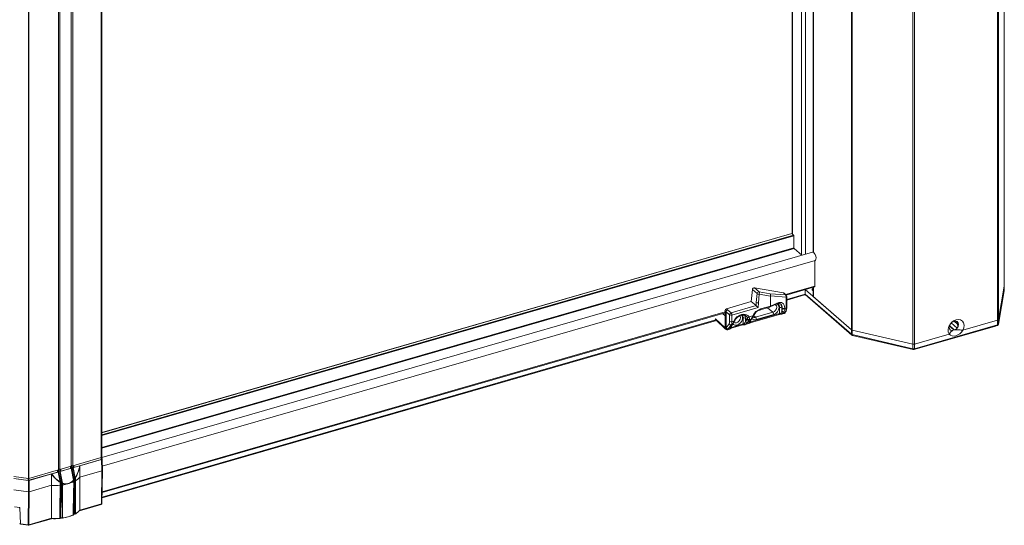
# Model space of a CAD drawing. Units: inches. Extents: x -27 to 2056, y 348 to 1492.
# Drawn here: x 8 to 31, y 379 to 391 of the extents above; entities that cross this region are included whole.
import ezdxf

# ---------------------------------------------------------------- set-up
doc = ezdxf.new("R2010")
doc.units = ezdxf.units.IN
doc.header["$MEASUREMENT"] = 0

msp = doc.modelspace()

# ---------------------------------------------------------------- linework, layer by layer
at = {"color": 7, "linetype": 'Continuous', "lineweight": 15}
for p, q in [((30.581, 384.947), (30.581, 424.753)), ((30.581, 384.945), (30.581, 424.752)), ((30.427, 384.162), (30.427, 423.968)), ((30.446, 423.983), (30.446, 384.177)), ((27.057, 383.941), (27.057, 423.747)), ((27.074, 423.739), (27.074, 383.933)), ((28.473, 383.607), (28.473, 423.413)), ((28.508, 423.414), (28.508, 383.608)), ((26.176, 422.808), (26.176, 385.729)), ((26.183, 422.81), (26.183, 385.725)), ((25.691, 422.668), (25.691, 386.152)), ((25.696, 422.67), (25.696, 386.147)), ((25.904, 422.73), (25.904, 385.669)), ((26, 385.684), (26, 422.757)), ((8.078, 416.872), (8.078, 380.511)), ((8.087, 416.873), (8.087, 380.512)), ((9.752, 393.543), (9.752, 380.992)), ((9.769, 381.007), (9.769, 393.559)), ((8.766, 393.329), (8.766, 380.707)), ((8.799, 393.315), (8.799, 380.717)), ((9.063, 393.228), (9.063, 380.793)), ((9.097, 393.238), (9.097, 380.803)), ((25.68, 386.16), (9.769, 381.567)), ((25.683, 386.158), (9.769, 381.564)), ((9.769, 381.52), (25.722, 386.125)), ((25.728, 386.108), (9.769, 381.501)), ((25.722, 386.125), (25.683, 386.158)), ((25.728, 385.832), (25.728, 386.108)), ((9.769, 381.225), (25.728, 385.832)), ((25.735, 385.816), (9.769, 381.207)), ((25.915, 385.66), (25.735, 385.816)), ((26.16, 385.731), (9.767, 380.998)), ((9.779, 380.792), (26.216, 385.537)), ((26.209, 384.948), (26.209, 385.535)), ((24.926, 384.814), (24.818, 384.908)), ((24.818, 384.908), (25.49, 384.789)), ((25.534, 384.753), (26.209, 384.948)), ((25.549, 384.74), (26.201, 384.928)), ((26.176, 384.921), (26.176, 384.711)), ((26.183, 384.923), (26.183, 384.698)), ((30.446, 384.177), (30.581, 384.945)), ((30.579, 384.84), (30.581, 384.946)), ((30.579, 384.839), (30.581, 384.945)), ((24.747, 384.589), (24.771, 384.867)), ((24.771, 384.867), (24.878, 384.773)), ((24.878, 384.773), (24.861, 384.567)), ((24.913, 384.56), (24.931, 384.763)), ((25.179, 384.769), (24.926, 384.814)), ((24.931, 384.763), (25.187, 384.717)), ((25.539, 384.744), (25.179, 384.769)), ((25.187, 384.717), (25.187, 384.486)), ((25.188, 384.721), (25.551, 384.695)), ((25.49, 384.789), (25.539, 384.744)), ((25.551, 384.738), (25.501, 384.783)), ((25.551, 384.695), (25.551, 384.427)), ((25.563, 384.641), (25.986, 384.763)), ((25.563, 384.623), (25.977, 384.743)), ((25.563, 384.441), (25.563, 384.71)), ((25.985, 384.754), (27.067, 383.816)), ((25.986, 384.763), (25.986, 384.866)), ((25.986, 384.765), (27.059, 383.835)), ((25.989, 384.867), (27.057, 383.941)), ((26.183, 384.698), (27.057, 383.941)), ((30.444, 384.071), (30.579, 384.839)), ((30.444, 384.066), (30.578, 384.835)), ((24.747, 384.589), (24.173, 384.423)), ((24.201, 384.399), (24.173, 384.423)), ((24.855, 384.496), (24.281, 384.33)), ((24.3, 384.28), (24.904, 384.455)), ((24.855, 384.496), (24.747, 384.589)), ((24.861, 384.567), (24.855, 384.496)), ((24.904, 384.455), (24.913, 384.56)), ((24.95, 384.4), (25.177, 384.465)), ((25.187, 384.486), (24.959, 384.42)), ((25.119, 384.448), (25.243, 384.344)), ((25.178, 384.466), (25.334, 384.537)), ((25.344, 384.557), (25.187, 384.486)), ((25.187, 384.486), (25.187, 384.486)), ((25.296, 384.52), (25.311, 384.511)), ((25.397, 384.455), (25.397, 384.316)), ((25.45, 384.449), (25.46, 384.44)), ((25.45, 384.376), (25.45, 384.449)), ((25.46, 384.44), (25.46, 384.427)), ((25.519, 384.423), (25.519, 384.436)), ((25.551, 384.427), (25.519, 384.423)), ((9.775, 380.204), (24.14, 384.351)), ((9.775, 380.186), (24.14, 384.333)), ((24.079, 384.315), (24.14, 384.263)), ((24.14, 384.38), (24.167, 384.356)), ((24.14, 384.38), (24.14, 384.263)), ((24.14, 384.263), (24.14, 383.984)), ((24.167, 384.356), (24.247, 384.287)), ((24.167, 383.983), (24.167, 384.356)), ((24.281, 384.33), (24.201, 384.399)), ((24.247, 384.287), (24.247, 384.13)), ((24.3, 384.124), (24.3, 384.28)), ((24.558, 384.213), (24.558, 384.074)), ((24.61, 384.206), (24.643, 384.179)), ((24.61, 384.132), (24.61, 384.206)), ((24.628, 384.256), (24.65, 384.231)), ((24.656, 384.193), (24.643, 384.179)), ((24.781, 384.262), (24.698, 384.239)), ((24.719, 384.103), (25.389, 384.296)), ((25.397, 384.316), (24.728, 384.123)), ((24.798, 384.266), (24.843, 384.228)), ((25.243, 384.344), (24.843, 384.228)), ((24.862, 384.178), (25.263, 384.294)), ((25.443, 384.3), (25.503, 384.318)), ((25.45, 384.376), (25.447, 384.367)), ((25.508, 384.321), (25.447, 384.304)), ((25.494, 384.345), (25.501, 384.355)), ((25.494, 384.345), (25.526, 384.349)), ((25.526, 384.349), (25.508, 384.321)), ((25.524, 384.333), (25.543, 384.361)), ((9.773, 380.083), (23.928, 384.169)), ((9.773, 380.065), (23.943, 384.156)), ((24.14, 383.984), (23.919, 384.19)), ((23.928, 384.17), (24.147, 383.965)), ((24.158, 383.969), (24.14, 383.984)), ((24.14, 383.984), (24.14, 383.984)), ((24.167, 383.983), (24.158, 383.969)), ((24.235, 384.077), (24.167, 383.983)), ((24.216, 383.959), (24.283, 384.054)), ((24.288, 384.039), (24.257, 383.993)), ((24.267, 383.97), (24.268, 383.97)), ((24.273, 384.004), (24.304, 384.05)), ((24.281, 383.976), (24.549, 384.054)), ((24.283, 384.054), (24.304, 384.06)), ((24.558, 384.074), (24.289, 383.996)), ((24.289, 383.996), (24.289, 384.028)), ((24.342, 384.136), (24.3, 384.124)), ((24.603, 384.058), (24.685, 384.082)), ((24.69, 384.085), (24.608, 384.062)), ((24.643, 384.179), (24.61, 384.132)), ((24.659, 384.109), (24.692, 384.155)), ((24.726, 384.165), (24.695, 384.119)), ((24.704, 384.175), (24.743, 384.187)), ((24.706, 384.096), (24.706, 384.097)), ((24.712, 384.131), (24.743, 384.177)), ((24.728, 384.123), (24.728, 384.155)), ((28.498, 383.483), (30.352, 384.018)), ((28.507, 383.502), (30.426, 384.056)), ((29.313, 384.03), (29.419, 383.938)), ((29.315, 384.038), (29.428, 383.94)), ((29.356, 384.1), (29.495, 383.98)), ((29.426, 384.14), (29.505, 384.071)), ((29.51, 384.005), (29.505, 384.071)), ((29.511, 384.007), (29.508, 384.113)), ((29.623, 383.93), (30.427, 384.162)), ((30.352, 384.018), (30.418, 384.037)), ((30.426, 384.056), (30.427, 384.162)), ((30.446, 384.177), (30.444, 384.071)), ((24.148, 383.965), (24.166, 383.949)), ((24.202, 383.942), (24.246, 383.955)), ((24.206, 383.946), (24.216, 383.959)), ((24.251, 383.959), (24.206, 383.946)), ((27.059, 383.835), (27.057, 383.941)), ((27.074, 383.933), (28.473, 383.607)), ((27.074, 383.933), (28.473, 383.607)), ((27.074, 383.933), (27.075, 383.828)), ((27.075, 383.828), (28.473, 383.502)), ((27.083, 383.808), (28.48, 383.482)), ((28.508, 383.608), (29.313, 383.84)), ((29.363, 383.922), (29.469, 383.952)), ((28.473, 383.502), (28.473, 383.607)), ((28.508, 383.608), (28.507, 383.502)), ((28.508, 383.608), (28.592, 383.632)), ((8.799, 380.717), (9.063, 380.793)), ((9.067, 380.805), (9.067, 380.767)), ((9.072, 380.79), (9.072, 380.813)), ((9.072, 380.79), (9.072, 380.768)), ((9.097, 380.803), (9.752, 380.992)), ((9.111, 380.76), (9.26, 380.803)), ((9.757, 380.95), (9.122, 380.766)), ((9.26, 380.803), (9.765, 380.949)), ((9.262, 380.799), (9.264, 380.542)), ((9.757, 380.95), (9.757, 380.994)), ((9.765, 380.949), (9.771, 380.688)), ((9.767, 380.959), (9.767, 381.001)), ((9.773, 380.963), (9.767, 380.968)), ((9.782, 380.697), (9.776, 380.958)), ((8.087, 380.512), (8.766, 380.707)), ((8.743, 380.657), (8.089, 380.468)), ((8.09, 380.465), (8.612, 380.616)), ((8.61, 380.353), (8.609, 380.611)), ((8.612, 380.616), (8.76, 380.658)), ((8.743, 380.657), (8.743, 380.701)), ((8.762, 380.663), (8.76, 380.658)), ((8.76, 380.658), (8.809, 380.427)), ((8.762, 380.663), (8.762, 380.663)), ((8.812, 380.429), (8.763, 380.662)), ((8.765, 380.707), (8.765, 380.68)), ((8.77, 380.681), (8.765, 380.68)), ((8.769, 380.677), (8.773, 380.678)), ((8.771, 380.666), (8.769, 380.677)), ((8.77, 380.703), (8.77, 380.726)), ((8.77, 380.703), (8.77, 380.681)), ((8.809, 380.673), (8.8, 380.674)), ((8.8, 380.674), (8.8, 380.674)), ((8.8, 380.674), (8.854, 380.401)), ((8.809, 380.673), (9.062, 380.745)), ((8.862, 380.402), (8.809, 380.673)), ((9.045, 380.744), (8.82, 380.679)), ((8.82, 380.723), (8.82, 380.679)), ((9.064, 380.75), (9.062, 380.745)), ((9.062, 380.745), (9.119, 380.475)), ((9.064, 380.75), (9.064, 380.75)), ((9.123, 380.477), (9.065, 380.749)), ((9.072, 380.768), (9.067, 380.767)), ((9.07, 380.764), (9.075, 380.765)), ((9.12, 380.527), (9.07, 380.764)), ((9.1, 380.767), (9.101, 380.767)), ((9.111, 380.76), (9.102, 380.761)), ((9.102, 380.761), (9.102, 380.761)), ((9.102, 380.761), (9.148, 380.526)), ((9.157, 380.528), (9.111, 380.76)), ((9.264, 380.542), (9.771, 380.688)), ((9.771, 380.688), (9.761, 379.924)), ((9.771, 379.933), (9.782, 380.697)), ((9.771, 380.688), (9.771, 380.688)), ((7.739, 380.556), (8.078, 380.511)), ((8.074, 380.464), (7.739, 380.509)), ((8.073, 380.467), (7.743, 380.511)), ((8.073, 380.467), (8.073, 380.512)), ((8.074, 380.464), (8.074, 380.202)), ((8.089, 380.512), (8.089, 380.468)), ((8.09, 380.203), (8.09, 380.465)), ((8.09, 380.203), (8.61, 380.353)), ((8.608, 379.592), (8.61, 380.353)), ((8.807, 380.424), (8.807, 380.424)), ((8.807, 380.424), (8.808, 380.409)), ((8.808, 379.914), (8.814, 380.36)), ((8.812, 380.413), (8.812, 380.429)), ((8.813, 380.427), (8.813, 380.428)), ((8.814, 380.36), (8.813, 380.412)), ((8.82, 380.44), (8.819, 380.439)), ((8.82, 380.425), (8.821, 380.426)), ((8.821, 380.373), (8.821, 380.373)), ((8.854, 380.365), (8.847, 380.37)), ((8.854, 380.365), (8.857, 379.604)), ((9.122, 380.527), (9.12, 380.527)), ((9.121, 380.438), (9.121, 380.473)), ((9.122, 380.512), (9.123, 380.513)), ((9.123, 380.44), (9.123, 380.475)), ((9.123, 380.461), (9.123, 380.461)), ((9.123, 380.455), (9.123, 380.461)), ((9.123, 380.461), (9.123, 380.453)), ((9.148, 380.526), (9.148, 380.526)), ((9.148, 380.526), (9.148, 380.51)), ((9.148, 380.51), (9.148, 380.458)), ((9.158, 380.525), (9.158, 380.526)), ((9.158, 380.51), (9.158, 380.525)), ((9.264, 380.542), (9.258, 379.779)), ((8.074, 380.202), (7.738, 380.247)), ((8.074, 380.202), (8.073, 379.441)), ((8.089, 379.442), (8.09, 380.203)), ((9.251, 379.768), (9.756, 379.914)), ((9.761, 379.924), (9.258, 379.779)), ((7.875, 379.841), (7.756, 379.857)), ((7.89, 379.465), (7.875, 379.841)), ((9.107, 379.663), (9.105, 379.663)), ((9.116, 379.683), (9.119, 379.684)), ((9.12, 379.687), (9.118, 379.686)), ((8.073, 379.441), (7.89, 379.465)), ((7.892, 379.455), (8.076, 379.431)), ((8.084, 379.431), (8.606, 379.582)), ((8.608, 379.592), (8.089, 379.442)), ((8.815, 379.596), (8.817, 379.597)), ((8.815, 379.596), (8.815, 379.596)), ((8.818, 379.6), (8.816, 379.599))]:
    msp.add_line(p, q, dxfattribs=at)
at = {"color": 7, "linetype": 'Continuous', "lineweight": 15, "flags": 128}
for points in [[(26.216, 385.537), (26.226, 385.543), (26.236, 385.565), (26.239, 385.6), (26.232, 385.64), (26.218, 385.679), (26.199, 385.71), (26.178, 385.728), (26.16, 385.731)], [(26.176, 384.839), (26.158, 384.85), (26.148, 384.864), (26.15, 384.88), (26.164, 384.894), (26.176, 384.901)], [(30.581, 384.947), (30.581, 384.947), (30.581, 384.945)], [(30.581, 384.945), (30.581, 384.947), (30.581, 384.947)], [(26.183, 384.698), (26.177, 384.708), (26.176, 384.711)], [(25.311, 384.512), (25.326, 384.492), (25.333, 384.46), (25.326, 384.423), (25.307, 384.389), (25.278, 384.361), (25.243, 384.344)], [(25.263, 384.294), (25.31, 384.317), (25.35, 384.355), (25.377, 384.402), (25.386, 384.452), (25.377, 384.497), (25.35, 384.529), (25.34, 384.535)], [(24.323, 384.075), (24.333, 384.065), (24.369, 384.048), (24.412, 384.049), (24.457, 384.066), (24.498, 384.098), (24.528, 384.14), (24.545, 384.187), (24.545, 384.232), (24.528, 384.269), (24.523, 384.276)], [(24.494, 384.217), (24.487, 384.181), (24.467, 384.146), (24.438, 384.118), (24.404, 384.102), (24.37, 384.099), (24.341, 384.11), (24.339, 384.111)], [(24.698, 384.239), (24.666, 384.273), (24.624, 384.295), (24.574, 384.302), (24.52, 384.293), (24.466, 384.271), (24.416, 384.235), (24.374, 384.189), (24.342, 384.136)], [(24.48, 384.26), (24.487, 384.25), (24.494, 384.217)], [(24.536, 384.28), (24.55, 384.257), (24.558, 384.213)], [(24.61, 384.206), (24.602, 384.256), (24.593, 384.275)], [(29.623, 383.93), (29.646, 383.988), (29.652, 384.046), (29.642, 384.098), (29.615, 384.14), (29.574, 384.168), (29.524, 384.178), (29.468, 384.171), (29.412, 384.146), (29.361, 384.106), (29.321, 384.055), (29.294, 383.998), (29.283, 383.939), (29.29, 383.885), (29.313, 383.84)], [(29.379, 383.919), (29.343, 383.931), (29.318, 383.958), (29.309, 383.997), (29.316, 384.041), (29.33, 384.069)], [(29.366, 384.11), (29.375, 384.117), (29.416, 384.138), (29.458, 384.141), (29.493, 384.128), (29.516, 384.098), (29.524, 384.059), (29.514, 384.015), (29.49, 383.973), (29.453, 383.94), (29.453, 383.94)], [(9.045, 380.744), (9.045, 380.779), (9.045, 380.788)], [(9.1, 380.804), (9.1, 380.794), (9.1, 380.767)], [(9.101, 380.767), (9.101, 380.784), (9.101, 380.804)], [(9.122, 380.81), (9.122, 380.776), (9.122, 380.766)], [(8.753, 380.666), (8.753, 380.672), (8.753, 380.704)], [(8.773, 380.678), (8.799, 380.545), (8.82, 380.44)], [(8.798, 380.68), (8.798, 380.697), (8.798, 380.717)], [(8.845, 380.443), (8.82, 380.573), (8.8, 380.674)], [(9.075, 380.765), (9.101, 380.632), (9.122, 380.527)], [(9.147, 380.53), (9.122, 380.66), (9.102, 380.761)], [(8.808, 380.409), (8.809, 380.364), (8.809, 380.357)], [(8.813, 380.412), (8.813, 380.412), (8.812, 380.413)], [(8.821, 380.373), (8.821, 380.402), (8.82, 380.425)], [(8.821, 380.426), (8.821, 380.396), (8.821, 380.373)], [(8.847, 380.37), (8.848, 380.399), (8.848, 380.422)], [(8.854, 380.401), (8.854, 380.385), (8.854, 380.365)], [(8.861, 380.363), (8.861, 380.374), (8.861, 380.399)], [(8.865, 379.603), (8.865, 379.614), (8.864, 379.658), (8.864, 379.835), (8.861, 380.363)], [(9.121, 380.438), (9.121, 380.427), (9.12, 380.382), (9.118, 380.204), (9.111, 379.674)], [(9.113, 379.676), (9.115, 379.826), (9.123, 380.44)], [(9.123, 380.461), (9.122, 380.49), (9.122, 380.512)], [(9.123, 380.513), (9.123, 380.483), (9.123, 380.461)], [(9.158, 380.458), (9.158, 380.503), (9.158, 380.51)]]:
    msp.add_lwpolyline(points, dxfattribs=at)
at = {"color": 7, "linetype": 'Continuous', "lineweight": 15}
for centre, radius, start, end in [((25.681, 386.156), 0.00396, 42.7121, 99.5895), ((25.704, 386.109), 0.0244, 359.5181, 42.585), ((25.753, 385.832), 0.0244, 179.5136, 222.5891), ((26.191, 384.944), 0.0188, 301.0759, 13.1757), ((24.924, 384.768), 0.046, 87.9023, 173.8839), ((24.916, 384.83), 0.069, 236.8179, 282.1019), ((24.887, 384.784), 0.0484, 333.667, 37.2149), ((25.509, 384.711), 0.0441, 339.3707, 47.892), ((25.535, 384.721), 0.0231, 47.6637, 80.4119), ((25.524, 384.71), 0.0386, 0, 47.3275), ((25.545, 384.713), 0.0182, 287.5118, 350.0337), ((25.967, 384.759), 0.0188, 301.059, 13.1922), ((25.323, 384.555), 0.0212, 300.9404, 7.3695), ((25.3, 384.46), 0.0979, 357.2207, 59.1509), ((25.416, 384.395), 0.0629, 57.8041, 107.4599), ((25.324, 384.454), 0.125, 357.7041, 49.0296), ((25.493, 384.494), 0.0634, 237.9709, 293.8278), ((25.493, 384.481), 0.0634, 237.9709, 293.8278), ((25.545, 384.444), 0.0182, 287.5118, 350.0337), ((24.216, 384.353), 0.0484, 107.9154, 176.461), ((24.296, 384.284), 0.0484, 107.9159, 176.461), ((24.281, 384.34), 0.0629, 237.8041, 287.4599), ((24.226, 384.281), 0.0737, 359.6266, 42.031), ((24.577, 384.153), 0.0629, 57.8043, 107.46), ((24.669, 384.267), 0.0412, 242.8591, 315.885), ((24.691, 384.215), 0.0417, 211.284, 287.2841), ((24.737, 384.212), 0.0257, 282.6347, 318.7287), ((24.829, 384.266), 0.0936, 223.4568, 290.5244), ((24.819, 384.294), 0.0696, 232.1908, 290.0946), ((25.049, 384.139), 0.295, 107.7198, 155.253), ((24.788, 384.275), 0.0147, 239.0056, 303.528), ((24.79, 384.179), 0.0726, 359.3953, 43.1553), ((24.94, 384.416), 0.0189, 301.5563, 12.9973), ((25.191, 384.294), 0.0726, 359.3953, 43.1553), ((25.379, 384.312), 0.0188, 301.059, 13.1924), ((25.417, 384.246), 0.0728, 83.9734, 105.3707), ((25.455, 384.343), 0.0395, 217.6147, 258.0188), ((25.447, 384.313), 0.0239, 166.4381, 215.3585), ((25.432, 384.337), 0.0386, 264.2254, 286.1021), ((25.44, 384.309), 0.00878, 287.7976, 327.4729), ((25.485, 384.388), 0.0433, 208.5766, 280.8954), ((25.489, 384.398), 0.0446, 209.3036, 285.5684), ((25.492, 384.355), 0.0386, 286.1021, 325.8619), ((25.5, 384.326), 0.00878, 287.7976, 327.4729), ((25.5, 384.35), 0.0296, 285.4918, 325.501), ((25.519, 384.378), 0.0296, 285.5041, 325.5524), ((24.197, 383.987), 0.0429, 205.2381, 283.0679), ((24.183, 383.968), 0.0249, 177.5817, 228.5247), ((24.206, 384.001), 0.0429, 205.2384, 283.0656), ((24.274, 384.096), 0.0429, 205.2384, 283.0656), ((24.236, 383.992), 0.0386, 286.1021, 326.1089), ((24.281, 384.184), 0.0629, 237.8041, 287.4599), ((24.233, 383.995), 0.0404, 296.9628, 347.471), ((24.249, 384.021), 0.0296, 285.4967, 325.4961), ((24.245, 383.986), 0.0272, 326.4195, 0.621), ((24.296, 383.966), 0.031, 102.3444, 140.5262), ((24.27, 383.992), 0.0195, 303.175, 11.7276), ((24.28, 384.067), 0.0297, 285.5031, 325.2953), ((24.299, 384.085), 0.0257, 282.6358, 318.7276), ((24.349, 384.148), 0.0147, 239.002, 303.5309), ((24.539, 384.07), 0.0188, 301.059, 13.1924), ((24.577, 384.004), 0.0728, 83.9734, 105.371), ((24.608, 384.07), 0.0239, 166.4381, 215.3565), ((24.616, 384.1), 0.0395, 217.6147, 258.0188), ((24.592, 384.095), 0.0386, 264.2254, 286.1021), ((24.6, 384.066), 0.00878, 287.7976, 327.4729), ((24.649, 384.151), 0.0429, 205.2379, 283.0656), ((24.682, 384.197), 0.0429, 205.2377, 283.0658), ((24.674, 384.119), 0.0386, 286.1021, 326.1089), ((24.682, 384.09), 0.00878, 287.7976, 327.4729), ((24.671, 384.121), 0.0405, 296.9635, 347.4697), ((24.687, 384.148), 0.0296, 285.5016, 325.4912), ((24.684, 384.112), 0.0273, 326.4217, 0.6187), ((24.735, 384.093), 0.031, 102.3445, 140.5266), ((24.709, 384.119), 0.0195, 303.175, 11.7276), ((24.719, 384.194), 0.0297, 285.5038, 325.2953), ((30.424, 384.186), 0.0243, 278.0663, 338.1858), ((24.191, 383.979), 0.0386, 230.2348, 286.1021), ((24.199, 383.95), 0.00878, 287.7976, 327.4729), ((24.244, 383.963), 0.00878, 287.7976, 327.4729), ((27.082, 383.973), 0.0404, 231.9297, 258.839), ((27.082, 383.973), 0.0404, 231.9328, 258.8359), ((28.489, 383.678), 0.0732, 257.1752, 285.3258), ((9.08, 380.779), 0.0289, 54.7027, 125.2973), ((9.751, 381.011), 0.0188, 274.8372, 346.9515), ((8.782, 380.693), 0.0289, 54.7063, 125.2937), ((8.081, 380.535), 0.0244, 262.1962, 285.3356), ((8.685, 381.6), 1.25, 266.5453, 275.6629), ((8.808, 380.429), 0.00497, 263.9719, 339.5155), ((8.796, 380.433), 0.0145, 321.6064, 334.3625), ((8.808, 380.429), 0.00497, 263.9663, 339.5368), ((8.809, 380.413), 0.00451, 259.2543, 344.2258), ((8.809, 380.432), 0.00503, 275.1526, 318.8746), ((8.829, 380.4), 0.0408, 104.9577, 116.7051), ((8.806, 380.428), 0.00643, 0.9, 11.9063), ((8.844, 380.36), 0.0836, 89.0314, 106.805), ((8.831, 380.395), 0.0318, 57.6275, 107.1092), ((8.854, 380.428), 0.0278, 269.0222, 286.8191), ((8.859, 380.409), 0.01, 236.6972, 280.5891), ((8.849, 380.406), 0.0138, 330.443, 342.5541), ((8.71, 381.417), 1.065, 278.185, 284.5607), ((8.738, 381.3), 0.945, 284.6541, 286.0963), ((8.965, 380.387), 0.0123, 354.9328, 6.2121), ((8.751, 381.256), 0.898, 286.0954, 287.6193), ((9.011, 380.398), 0.0122, 6.2649, 17.4808), ((8.796, 381.123), 0.758, 287.4367, 295.3951), ((9.131, 380.487), 0.0413, 105.0327, 116.6301), ((9.127, 380.494), 0.0194, 104.9729, 126.3995), ((9.119, 380.48), 0.00502, 275.096, 318.8955), ((9.11, 380.466), 0.0127, 31.8372, 42.9477), ((9.12, 380.476), 0.00289, 287.7998, 352.3863), ((9.146, 380.447), 0.0836, 89.0314, 106.805), ((9.116, 380.475), 0.00643, 0.4309, 11.9063), ((9.149, 380.554), 0.0279, 269.0273, 286.7968), ((9.154, 380.535), 0.0106, 237.916, 296.4738), ((9.154, 380.535), 0.0107, 237.9404, 296.4443), ((9.154, 380.52), 0.011, 241.3945, 295.8786), ((9.148, 380.516), 0.0141, 42.8358, 53.1675), ((8.969, 380.805), 0.396, 298.6083, 318.2736), ((9.751, 379.934), 0.0206, 286.102, 359.2099), ((9.75, 379.923), 0.0107, 303.982, 9.6837), ((9.76, 379.936), 0.0115, 274.446, 346.5268), ((8.741, 380.494), 0.9, 277.9137, 294.2904), ((8.741, 380.452), 0.865, 278.2392, 294.55), ((9.11, 379.676), 0.00286, 286.2981, 351.1928), ((9.114, 379.686), 0.00335, 303.9618, 9.6918), ((9.117, 379.687), 0.00335, 303.8128, 9.7125), ((9.143, 379.688), 0.00379, 166.5937, 217.2752), ((9.153, 379.708), 0.0109, 248.3519, 296.8769), ((8.97, 380.033), 0.384, 299.3631, 318.6588), ((7.895, 379.476), 0.0206, 182.2831, 262.3692), ((7.888, 379.48), 0.0146, 201.0157, 276.3327), ((7.9, 379.463), 0.0108, 164.7284, 223.5293), ((8.079, 379.479), 0.0384, 262.0028, 285.5291), ((8.084, 379.438), 0.0108, 164.7288, 223.5291), ((8.079, 379.451), 0.0206, 262.3692, 286.102), ((8.079, 379.44), 0.0102, 302.0743, 11.5915), ((8.685, 380.776), 1.194, 266.1021, 275.4158), ((8.685, 380.825), 1.236, 266.4302, 275.253), ((8.799, 379.599), 0.00429, 257.7276, 353.0337), ((8.8, 379.592), 0.00461, 331.6068, 359.5775), ((8.813, 379.599), 0.00349, 307.674, 8.9762), ((8.815, 379.6), 0.00335, 303.9618, 9.6918), ((8.854, 379.597), 0.00333, 172.5322, 265.4393), ((8.859, 379.598), 0.00581, 190.5752, 276.873), ((8.863, 379.612), 0.00976, 235.9865, 281.6009)]:
    msp.add_arc(centre, radius, start, end, dxfattribs=at)
for centre, major_axis, ratio, start_param, end_param in [((24.804, 384.874), (0.0252, 0.0292), 0.750322, 0.42065, 2.340077), ((25.164, 384.735), (0.0047, 0.0383), 0.678059, 4.423234, 5.884026), ((25.316, 384.708), (0.129, -0.011), 0.283596, 3.072136, 3.164687), ((25.475, 384.755), (0.0253, 0.0292), 0.749846, 6.259978, 6.703938), ((24.173, 384.39), (0.0253, 0.0292), 0.750226, 0.857302, 2.427794), ((24.885, 384.472), (0.0362, -0.0297), 0.017082, 3.735305, 5.288648), ((24.894, 384.577), (0.0387, -0.0003), 0.512764, 3.68366, 5.237003), ((25.164, 384.502), (-0.0134, 0.0362), 0.515259, 3.103604, 4.086398), ((25.343, 384.355), (0.118, 0.204), 0.638712, 5.446879, 7.013748), ((25.395, 384.474), (-0.032, 0.119), 0.46616, 3.617788, 4.181976), ((25.428, 384.484), (-0.038, 0.157), 0.523685, 3.623412, 4.187599), ((25.464, 384.488), (-0.036, 0.157), 0.506593, 3.521309, 4.197508), ((25.417, 384.366), (0.0276, 0.0721), 0.373262, 4.139543, 4.865457), ((25.432, 384.333), (0.0749, 0.0524), 0.354934, 4.668421, 5.394336), ((23.95, 384.202), (0.0253, 0.0292), 0.749774, 2.427943, 2.445092), ((23.968, 384.185), (0.0516, -0.0123), 0.614851, 3.29869, 3.967289), ((24.184, 384.183), (-0.035, 0.117), 0.446062, 3.475119, 4.119526), ((24.324, 384.013), (0.0749, 0.0524), 0.354934, 2.391916, 3.222097), ((24.309, 384.046), (0.0276, 0.0721), 0.373262, 2.369183, 2.693218), ((24.218, 384.193), (-0.046, 0.154), 0.442938, 3.476324, 4.120731), ((24.491, 384.099), (0.217, 0.119), 0.333905, 2.400388, 2.564459), ((24.577, 384.124), (0.0276, 0.0721), 0.373262, 4.139543, 4.969724), ((24.592, 384.09), (0.0749, 0.0524), 0.354934, 4.668421, 5.498602), ((24.763, 384.14), (0.0749, 0.0524), 0.354934, 2.391916, 3.222097), ((24.491, 384.099), (0.217, 0.119), 0.333905, 5.679819, 5.84389), ((24.747, 384.173), (0.0276, 0.0721), 0.373262, 2.369183, 2.693218), ((24.93, 384.225), (0.217, 0.119), 0.333905, 2.400388, 2.564459), ((29.405, 384.04), (0.067, 0.0955), 0.790697, 5.506648, 6.374083), ((29.469, 383.988), (0.144, 0.16), 0.741193, 3.029743, 4.99206), ((8.695, 381.896), (-0.288, 1.506), 0.35744, 3.509563, 3.834286), ((9.747, 380.959), (0.0201, 0), 0.499967, 5.236055, 6.290067), ((9.755, 380.957), (0.0206, 0), 0.499906, 5.236043, 6.806687), ((8.695, 381.896), (-0.288, 1.506), 0.35744, 2.515105, 2.839829), ((8.079, 380.477), (0.0201, 0), 0.500022, 4.450613, 5.235979), ((8.079, 380.474), (0.0206, 0), 0.500022, 4.450613, 5.235979), ((8.801, 380.442), (-0.0111, 0.0369), 0.426416, 4.127997, 4.522972), ((8.802, 380.442), (-0.0102, 0.0372), 0.439504, 4.138462, 4.533437), ((8.819, 380.447), (-0.0156, 0.0557), 0.437351, 4.136653, 4.531628), ((8.695, 381.896), (-0.288, 1.506), 0.35744, 2.929564, 3.132268), ((8.688, 381.927), (-0.293, 1.537), 0.357514, 3.217181, 3.414797), ((8.685, 381.927), (-0.297, 1.54), 0.360482, 3.216846, 3.414462), ((9.103, 380.529), (-0.0111, 0.0369), 0.426416, 4.127997, 4.522972), ((9.104, 380.529), (-0.0102, 0.0372), 0.439504, 4.138462, 4.533437), ((9.12, 380.534), (-0.0156, 0.0557), 0.437351, 4.445409, 4.531628), ((8.08, 380.212), (0.0206, 0), 0.500022, 4.450613, 5.235979), ((7.88, 379.851), (0.0197, 0.0179), 0.158961, 3.274394, 4.297724)]:
    msp.add_ellipse(centre, major_axis=major_axis, ratio=ratio, start_param=start_param, end_param=end_param, dxfattribs=at)
for points, knots in [([(25.334, 384.537), (25.34, 384.539), (25.359, 384.547), (25.387, 384.55), (25.409, 384.546), (25.419, 384.536), (25.422, 384.533)], [0, 0, 0, 0, 0.167042, 0.493077, 0.82489, 1, 1, 1, 1]), ([(25.422, 384.533), (25.428, 384.527), (25.446, 384.513), (25.458, 384.478), (25.459, 384.45), (25.46, 384.44)], [0, 0, 0, 0, 0.297182, 0.758866, 1, 1, 1, 1]), ([(25.543, 384.361), (25.546, 384.367), (25.556, 384.383), (25.562, 384.41), (25.563, 384.433), (25.563, 384.441)], [0, 0, 0, 0, 0.263735, 0.730647, 1, 1, 1, 1]), ([(24.357, 384.136), (24.362, 384.144), (24.374, 384.168), (24.402, 384.206), (24.444, 384.242), (24.49, 384.268), (24.537, 384.281), (24.579, 384.28), (24.61, 384.271), (24.623, 384.259), (24.627, 384.254)], [0, 0, 0, 0, 0.071677, 0.214205, 0.356888, 0.498964, 0.640363, 0.781723, 0.92527, 1, 1, 1, 1]), ([(24.65, 384.231), (24.651, 384.23), (24.656, 384.222), (24.661, 384.206), (24.658, 384.198), (24.656, 384.193)], [0, 0, 0, 0, 0.077724, 0.530017, 1, 1, 1, 1]), ([(24.704, 384.175), (24.706, 384.183), (24.711, 384.199), (24.705, 384.223), (24.699, 384.237), (24.698, 384.239)], [0, 0, 0, 0, 0.466374, 0.922484, 1, 1, 1, 1]), ([(24.781, 384.262), (24.775, 384.248), (24.763, 384.216), (24.75, 384.197), (24.743, 384.187)], [0, 0, 0, 0, 0.469344, 1, 1, 1, 1]), ([(24.743, 384.177), (24.744, 384.178), (24.748, 384.184), (24.753, 384.19), (24.757, 384.195)], [0, 0, 0, 0, 0.249835, 1, 1, 1, 1]), ([(24.756, 384.195), (24.759, 384.198), (24.769, 384.209), (24.781, 384.231), (24.792, 384.254), (24.796, 384.263)], [0, 0, 0, 0, 0.155501, 0.648186, 1, 1, 1, 1]), ([(24.796, 384.263), (24.8, 384.271), (24.813, 384.295), (24.841, 384.332), (24.883, 384.369), (24.921, 384.39), (24.943, 384.397), (24.95, 384.4)], [0, 0, 0, 0, 0.127173, 0.380049, 0.633202, 0.885279, 1, 1, 1, 1]), ([(25.389, 384.296), (25.392, 384.297), (25.401, 384.299), (25.415, 384.3), (25.424, 384.299), (25.428, 384.299)], [0, 0, 0, 0, 0.319236, 0.706997, 1, 1, 1, 1]), ([(24.148, 383.965), (24.148, 383.965), (24.144, 383.967), (24.141, 383.974), (24.14, 383.981), (24.14, 383.984)], [0, 0, 0, 0, 0.073285, 0.536625, 1, 1, 1, 1]), ([(24.267, 383.97), (24.267, 383.97), (24.267, 383.97), (24.27, 383.972), (24.275, 383.974), (24.279, 383.976), (24.281, 383.976)], [0, 0, 0, 0, 0.126659, 0.488367, 0.848969, 1, 1, 1, 1]), ([(24.27, 383.999), (24.27, 383.999), (24.27, 383.998), (24.272, 384.002), (24.273, 384.004)], [0, 0, 0, 0, 0.265243, 1, 1, 1, 1]), ([(24.342, 384.136), (24.336, 384.121), (24.324, 384.09), (24.311, 384.07), (24.304, 384.06)], [0, 0, 0, 0, 0.469344, 1, 1, 1, 1]), ([(24.304, 384.05), (24.305, 384.052), (24.309, 384.057), (24.314, 384.063), (24.318, 384.068)], [0, 0, 0, 0, 0.249835, 1, 1, 1, 1]), ([(24.317, 384.069), (24.32, 384.071), (24.331, 384.082), (24.342, 384.104), (24.353, 384.127), (24.357, 384.136)], [0, 0, 0, 0, 0.155501, 0.648187, 1, 1, 1, 1]), ([(24.549, 384.054), (24.553, 384.054), (24.561, 384.056), (24.575, 384.058), (24.584, 384.057), (24.588, 384.057)], [0, 0, 0, 0, 0.319244, 0.707005, 1, 1, 1, 1]), ([(24.706, 384.097), (24.706, 384.097), (24.705, 384.096), (24.708, 384.099), (24.714, 384.101), (24.718, 384.102), (24.719, 384.103)], [0, 0, 0, 0, 0.126659, 0.488368, 0.84898, 1, 1, 1, 1]), ([(24.709, 384.126), (24.709, 384.126), (24.708, 384.125), (24.71, 384.128), (24.712, 384.131)], [0, 0, 0, 0, 0.265247, 1, 1, 1, 1]), ([(29.311, 383.991), (29.31, 384.001), (29.31, 384.021), (29.314, 384.035), (29.316, 384.042)], [0, 0, 0, 0, 0.526075, 1, 1, 1, 1]), ([(30.417, 384.037), (30.418, 384.037), (30.421, 384.038), (30.425, 384.045), (30.426, 384.053), (30.426, 384.056)], [0, 0, 0, 0, 0.1958442, 0.6090996, 1, 1, 1, 1]), ([(30.419, 384.037), (30.421, 384.038), (30.425, 384.04), (30.432, 384.044), (30.437, 384.05), (30.439, 384.054), (30.44, 384.057)], [0, 0, 0, 0, 0.222778, 0.467381, 0.727907, 1, 1, 1, 1]), ([(30.426, 384.056), (30.429, 384.057), (30.434, 384.059), (30.439, 384.062), (30.443, 384.066), (30.444, 384.069), (30.444, 384.071)], [0, 0, 0, 0, 0.250005, 0.5, 0.749994, 1, 1, 1, 1]), ([(30.44, 384.057), (30.441, 384.058), (30.444, 384.061), (30.444, 384.066), (30.444, 384.071)], [0, 0, 0, 0, 0.1391996, 1, 1, 1, 1]), ([(27.059, 383.835), (27.061, 383.834), (27.066, 383.83), (27.072, 383.829), (27.075, 383.828)], [0, 0, 0, 0, 0.500003, 1, 1, 1, 1]), ([(27.067, 383.817), (27.064, 383.819), (27.06, 383.824), (27.06, 383.832), (27.059, 383.835)], [0, 0, 0, 0, 0.539447, 1, 1, 1, 1]), ([(27.068, 383.816), (27.07, 383.814), (27.074, 383.812), (27.079, 383.809), (27.081, 383.809), (27.083, 383.808)], [0, 0, 0, 0, 0.5240663, 0.7692874, 1, 1, 1, 1]), ([(27.083, 383.808), (27.083, 383.808), (27.081, 383.809), (27.079, 383.811), (27.076, 383.817), (27.076, 383.824), (27.075, 383.828)], [0, 0, 0, 0, 0.117154, 0.321252, 0.6874, 1, 1, 1, 1]), ([(29.623, 383.93), (29.581, 383.935), (29.521, 383.942), (29.445, 383.941), (29.403, 383.932), (29.367, 383.913), (29.338, 383.881), (29.322, 383.855), (29.313, 383.84)], [0, 0, 0, 0, 0.301052, 0.428462, 0.519171, 0.609235, 0.78898, 1, 1, 1, 1]), ([(29.379, 383.919), (29.371, 383.913), (29.34, 383.889), (29.324, 383.861), (29.313, 383.84)], [0, 0, 0, 0, 0.255971, 1, 1, 1, 1]), ([(29.623, 383.93), (29.62, 383.93), (29.582, 383.935), (29.527, 383.941), (29.472, 383.941), (29.454, 383.94), (29.453, 383.94)], [0, 0, 0, 0, 0.045034, 0.687752, 0.978744, 1, 1, 1, 1]), ([(28.473, 383.502), (28.476, 383.501), (28.482, 383.5), (28.49, 383.5), (28.499, 383.5), (28.504, 383.502), (28.507, 383.502)], [0, 0, 0, 0, 0.250006, 0.500002, 0.749994, 1, 1, 1, 1]), ([(28.481, 383.483), (28.48, 383.483), (28.477, 383.484), (28.474, 383.49), (28.474, 383.498), (28.473, 383.502)], [0, 0, 0, 0, 0.212893, 0.617387, 1, 1, 1, 1]), ([(28.479, 383.483), (28.481, 383.483), (28.484, 383.482), (28.49, 383.482), (28.495, 383.482), (28.499, 383.483), (28.5, 383.483)], [0, 0, 0, 0, 0.245334, 0.498187, 0.751954, 1, 1, 1, 1]), ([(28.5, 383.484), (28.501, 383.484), (28.503, 383.485), (28.506, 383.491), (28.507, 383.499), (28.507, 383.502)], [0, 0, 0, 0, 0.1097343, 0.5672458, 1, 1, 1, 1]), ([(9.055, 380.753), (9.055, 380.755), (9.055, 380.768), (9.055, 380.78), (9.055, 380.791)], [0, 0, 0, 0, 0.153505, 1, 1, 1, 1]), ([(9.158, 380.526), (9.161, 380.529), (9.172, 380.547), (9.214, 380.626), (9.243, 380.716), (9.26, 380.792), (9.262, 380.799)], [0, 0, 0, 0, 0.043422, 0.217302, 0.918201, 1, 1, 1, 1]), ([(9.262, 380.799), (9.262, 380.8), (9.262, 380.801), (9.262, 380.802), (9.261, 380.803), (9.26, 380.803), (9.26, 380.803), (9.26, 380.803)], [0, 0, 0, 0, 0.403106, 0.566233, 0.730737, 0.88249, 1, 1, 1, 1]), ([(8.612, 380.616), (8.612, 380.615), (8.611, 380.615), (8.61, 380.615), (8.61, 380.614), (8.609, 380.613), (8.609, 380.612), (8.609, 380.611)], [0, 0, 0, 0, 0.146878, 0.294745, 0.423772, 0.640772, 1, 1, 1, 1]), ([(8.609, 380.611), (8.612, 380.608), (8.624, 380.592), (8.657, 380.551), (8.713, 380.493), (8.768, 380.448), (8.801, 380.428), (8.807, 380.424)], [0, 0, 0, 0, 0.043374, 0.216893, 0.567584, 0.91752, 1, 1, 1, 1]), ([(8.753, 380.666), (8.753, 380.665), (8.753, 380.663), (8.75, 380.66), (8.746, 380.658), (8.744, 380.657), (8.743, 380.657)], [0, 0, 0, 0, 0.313473, 0.626904, 0.940378, 1, 1, 1, 1]), ([(8.765, 380.68), (8.764, 380.679), (8.761, 380.678), (8.758, 380.676), (8.755, 380.674), (8.753, 380.671), (8.753, 380.668), (8.753, 380.667)], [0, 0, 0, 0, 0.177003, 0.354941, 0.530031, 0.708553, 1, 1, 1, 1]), ([(8.769, 380.677), (8.768, 380.677), (8.765, 380.676), (8.763, 380.674), (8.761, 380.673), (8.759, 380.67), (8.759, 380.667), (8.761, 380.664), (8.762, 380.663)], [0, 0, 0, 0, 0.125, 0.250459, 0.375459, 0.500744, 0.750043, 1, 1, 1, 1]), ([(8.77, 380.726), (8.771, 380.726), (8.775, 380.727), (8.781, 380.728), (8.787, 380.727), (8.79, 380.727)], [0, 0, 0, 0, 0.2523858, 0.5021357, 1, 1, 1, 1]), ([(8.798, 380.68), (8.796, 380.681), (8.792, 380.682), (8.785, 380.683), (8.78, 380.683), (8.775, 380.682), (8.772, 380.681), (8.77, 380.681)], [0, 0, 0, 0, 0.292131, 0.466724, 0.645738, 0.821168, 1, 1, 1, 1]), ([(8.8, 380.674), (8.799, 380.675), (8.796, 380.677), (8.79, 380.679), (8.785, 380.679), (8.781, 380.679), (8.777, 380.679), (8.774, 380.679), (8.773, 380.678)], [0, 0, 0, 0, 0.249548, 0.498767, 0.623523, 0.74902, 0.873779, 1, 1, 1, 1]), ([(8.82, 380.679), (8.818, 380.679), (8.814, 380.678), (8.807, 380.678), (8.802, 380.679), (8.799, 380.68), (8.798, 380.68)], [0, 0, 0, 0, 0.290399, 0.580794, 0.871179, 1, 1, 1, 1]), ([(9.055, 380.753), (9.055, 380.752), (9.055, 380.75), (9.051, 380.747), (9.048, 380.745), (9.045, 380.744), (9.045, 380.744)], [0, 0, 0, 0, 0.313476, 0.62697, 0.940447, 1, 1, 1, 1]), ([(9.067, 380.767), (9.066, 380.766), (9.063, 380.765), (9.059, 380.763), (9.057, 380.761), (9.055, 380.758), (9.055, 380.756), (9.055, 380.754)], [0, 0, 0, 0, 0.1769999, 0.3549352, 0.5300657, 0.708585, 1, 1, 1, 1]), ([(9.07, 380.764), (9.069, 380.764), (9.067, 380.763), (9.064, 380.761), (9.063, 380.76), (9.061, 380.757), (9.061, 380.754), (9.063, 380.751), (9.064, 380.75)], [0, 0, 0, 0, 0.125046, 0.250458, 0.375456, 0.500775, 0.750046, 1, 1, 1, 1]), ([(9.1, 380.767), (9.097, 380.768), (9.093, 380.769), (9.087, 380.77), (9.082, 380.77), (9.077, 380.769), (9.073, 380.769), (9.072, 380.768)], [0, 0, 0, 0, 0.290907, 0.465841, 0.645113, 0.820865, 1, 1, 1, 1]), ([(9.102, 380.761), (9.101, 380.762), (9.097, 380.764), (9.092, 380.766), (9.086, 380.767), (9.083, 380.767), (9.079, 380.766), (9.076, 380.766), (9.075, 380.765)], [0, 0, 0, 0, 0.249561, 0.498761, 0.623519, 0.74906, 0.873777, 1, 1, 1, 1]), ([(9.122, 380.766), (9.12, 380.766), (9.116, 380.765), (9.109, 380.765), (9.104, 380.766), (9.102, 380.767), (9.101, 380.767)], [0, 0, 0, 0, 0.311695, 0.623455, 0.935204, 1, 1, 1, 1]), ([(9.771, 380.688), (9.773, 380.689), (9.777, 380.69), (9.78, 380.693), (9.782, 380.696), (9.782, 380.697), (9.781, 380.697)], [0, 0, 0, 0, 0.318854, 0.637702, 0.956516, 1, 1, 1, 1]), ([(8.809, 380.357), (8.808, 380.342), (8.808, 380.297), (8.806, 380.209), (8.804, 380.062), (8.802, 379.871), (8.8, 379.705), (8.799, 379.613), (8.798, 379.595)], [0, 0, 0, 0, 0.058278, 0.174839, 0.346354, 0.636864, 0.927374, 1, 1, 1, 1]), ([(8.809, 380.357), (8.809, 380.357), (8.81, 380.357), (8.811, 380.357), (8.813, 380.358), (8.814, 380.359), (8.814, 380.36), (8.814, 380.36)], [0, 0, 0, 0, 0.084056, 0.328229, 0.572346, 0.816324, 1, 1, 1, 1]), ([(8.821, 380.373), (8.819, 380.373), (8.815, 380.371), (8.812, 380.368), (8.811, 380.365), (8.812, 380.362), (8.813, 380.361)], [0, 0, 0, 0, 0.257018, 0.50045, 0.745103, 1, 1, 1, 1]), ([(8.82, 380.425), (8.818, 380.425), (8.814, 380.423), (8.813, 380.421), (8.812, 380.42)], [0, 0, 0, 0, 0.552752, 1, 1, 1, 1]), ([(8.816, 379.599), (8.817, 379.744), (8.818, 380.002), (8.82, 380.26), (8.821, 380.373)], [0, 0, 0, 0, 0.560003, 1, 1, 1, 1]), ([(8.821, 380.373), (8.821, 380.229), (8.82, 379.971), (8.819, 379.713), (8.818, 379.6)], [0, 0, 0, 0, 0.560001, 1, 1, 1, 1]), ([(8.847, 380.37), (8.847, 380.37), (8.845, 380.372), (8.842, 380.373), (8.836, 380.375), (8.83, 380.375), (8.825, 380.374), (8.822, 380.374), (8.821, 380.373)], [0, 0, 0, 0, 0.130462, 0.257493, 0.500239, 0.742706, 0.869646, 1, 1, 1, 1]), ([(8.854, 379.597), (8.852, 379.741), (8.85, 379.999), (8.848, 380.257), (8.847, 380.37)], [0, 0, 0, 0, 0.560003, 1, 1, 1, 1]), ([(8.854, 380.365), (8.854, 380.364), (8.855, 380.364), (8.857, 380.363), (8.859, 380.363), (8.86, 380.363), (8.861, 380.363)], [0, 0, 0, 0, 0.239179, 0.492863, 0.746474, 1, 1, 1, 1]), ([(8.861, 380.399), (8.865, 380.398), (8.883, 380.392), (8.921, 380.382), (8.957, 380.385), (8.977, 380.386)], [0, 0, 0, 0, 0.097115, 0.486719, 1, 1, 1, 1]), ([(9, 380.393), (9, 380.393), (8.996, 380.392), (8.988, 380.391), (8.981, 380.389), (8.977, 380.389)], [0, 0, 0, 0, 0.045014, 0.50607, 1, 1, 1, 1]), ([(9.022, 380.402), (9.019, 380.4), (9.012, 380.397), (9.004, 380.394), (9, 380.393), (9, 380.393)], [0, 0, 0, 0, 0.483398, 0.955946, 1, 1, 1, 1]), ([(9.118, 379.686), (9.119, 379.831), (9.12, 380.07), (9.122, 380.308), (9.122, 380.403)], [0, 0, 0, 0, 0.60538, 1, 1, 1, 1]), ([(9.123, 380.425), (9.122, 380.292), (9.121, 380.046), (9.12, 379.801), (9.12, 379.687)], [0, 0, 0, 0, 0.538669, 1, 1, 1, 1]), ([(9.121, 380.438), (9.121, 380.438), (9.122, 380.439), (9.123, 380.44), (9.123, 380.44), (9.123, 380.44)], [0, 0, 0, 0, 0.416739, 0.833341, 1, 1, 1, 1]), ([(9.148, 380.51), (9.147, 380.511), (9.143, 380.513), (9.135, 380.514), (9.129, 380.514), (9.125, 380.513), (9.123, 380.513)], [0, 0, 0, 0, 0.275536, 0.567114, 0.791787, 1, 1, 1, 1]), ([(9.148, 380.458), (9.147, 380.459), (9.143, 380.461), (9.137, 380.462), (9.129, 380.462), (9.125, 380.461), (9.123, 380.461)], [0, 0, 0, 0, 0.255116, 0.500036, 0.743207, 1, 1, 1, 1]), ([(9.148, 380.458), (9.148, 380.458), (9.149, 380.457), (9.15, 380.457), (9.152, 380.456), (9.155, 380.456), (9.157, 380.457), (9.158, 380.457), (9.158, 380.458)], [0, 0, 0, 0, 0.0645007, 0.2516165, 0.4386558, 0.6257748, 0.8129019, 1, 1, 1, 1]), ([(9.148, 380.458), (9.148, 380.44), (9.148, 380.353), (9.149, 380.191), (9.149, 379.974), (9.149, 379.808), (9.149, 379.716), (9.149, 379.698)], [0, 0, 0, 0, 0.069902, 0.346347, 0.63685, 0.927368, 1, 1, 1, 1]), ([(9.158, 379.698), (9.158, 379.717), (9.158, 379.809), (9.158, 379.974), (9.159, 380.191), (9.158, 380.352), (9.158, 380.44), (9.158, 380.458)], [0, 0, 0, 0, 0.072626, 0.363136, 0.653646, 0.930102, 1, 1, 1, 1]), ([(8.804, 379.598), (8.804, 379.617), (8.805, 379.709), (8.806, 379.814), (8.807, 379.901), (8.807, 379.914)], [0, 0, 0, 0, 0.175245, 0.876198, 1, 1, 1, 1]), ([(9.105, 379.663), (9.104, 379.663), (9.103, 379.663), (9.101, 379.664), (9.1, 379.665)], [0, 0, 0, 0, 0.34571, 1, 1, 1, 1]), ([(9.107, 379.663), (9.107, 379.664), (9.109, 379.664), (9.111, 379.667), (9.113, 379.671), (9.113, 379.674), (9.113, 379.676), (9.113, 379.676)], [0, 0, 0, 0, 0.096495, 0.352887, 0.628156, 0.998869, 1, 1, 1, 1]), ([(9.111, 379.674), (9.111, 379.673), (9.111, 379.671), (9.11, 379.667), (9.109, 379.664), (9.107, 379.664), (9.107, 379.663)], [0, 0, 0, 0, 0.082091, 0.458943, 0.841977, 1, 1, 1, 1]), ([(9.118, 379.686), (9.118, 379.686), (9.116, 379.686), (9.115, 379.685), (9.113, 379.685)], [0, 0, 0, 0, 0.000527, 1, 1, 1, 1]), ([(9.115, 379.683), (9.115, 379.683), (9.115, 379.683), (9.116, 379.683), (9.117, 379.683)], [0, 0, 0, 0, 0.108836, 1, 1, 1, 1]), ([(9.119, 379.684), (9.12, 379.684), (9.123, 379.685), (9.131, 379.686), (9.138, 379.686), (9.141, 379.685), (9.141, 379.685)], [0, 0, 0, 0, 0.143506, 0.556774, 0.990097, 1, 1, 1, 1]), ([(9.139, 379.689), (9.136, 379.689), (9.13, 379.689), (9.124, 379.688), (9.121, 379.687), (9.12, 379.687), (9.12, 379.687)], [0, 0, 0, 0, 0.446187, 0.892324, 0.999844, 1, 1, 1, 1]), ([(9.149, 379.698), (9.149, 379.697), (9.149, 379.694), (9.148, 379.691), (9.145, 379.689), (9.142, 379.688), (9.14, 379.688), (9.139, 379.689)], [0, 0, 0, 0, 0.2323467, 0.455669, 0.6620138, 0.8477214, 1, 1, 1, 1]), ([(9.14, 379.686), (9.14, 379.685), (9.143, 379.685), (9.148, 379.685), (9.151, 379.687), (9.153, 379.688)], [0, 0, 0, 0, 0.13975, 0.674638, 1, 1, 1, 1]), ([(9.15, 379.686), (9.161, 379.693), (9.194, 379.713), (9.231, 379.742), (9.251, 379.766), (9.258, 379.774)], [0, 0, 0, 0, 0.260198, 0.757272, 1, 1, 1, 1]), ([(9.153, 379.688), (9.153, 379.688), (9.156, 379.689), (9.158, 379.693), (9.158, 379.697), (9.158, 379.698)], [0, 0, 0, 0, 0.203783, 0.601908, 1, 1, 1, 1]), ([(9.255, 379.77), (9.255, 379.77), (9.256, 379.771), (9.258, 379.774), (9.258, 379.778), (9.258, 379.779)], [0, 0, 0, 0, 0.006881, 0.503253, 1, 1, 1, 1]), ([(8.608, 379.592), (8.608, 379.59), (8.608, 379.586), (8.607, 379.583), (8.607, 379.582), (8.606, 379.582), (8.606, 379.582)], [0, 0, 0, 0, 0.3282065, 0.6561647, 0.9915174, 1, 1, 1, 1]), ([(8.798, 379.595), (8.798, 379.593), (8.798, 379.59), (8.798, 379.586), (8.797, 379.584), (8.797, 379.585), (8.797, 379.585)], [0, 0, 0, 0, 0.2756126, 0.5885273, 0.8966451, 1, 1, 1, 1]), ([(8.797, 379.584), (8.798, 379.585), (8.799, 379.585), (8.8, 379.585), (8.801, 379.586), (8.802, 379.587), (8.802, 379.587), (8.803, 379.588), (8.803, 379.588), (8.803, 379.589), (8.804, 379.59)], [0, 0, 0, 0, 0.139097, 0.262788, 0.366538, 0.447231, 0.513467, 0.598055, 0.783685, 1, 1, 1, 1]), ([(8.797, 379.585), (8.797, 379.585), (8.797, 379.585), (8.798, 379.586), (8.798, 379.587)], [0, 0, 0, 0, 0.484434, 1, 1, 1, 1]), ([(8.803, 379.591), (8.803, 379.591), (8.803, 379.592), (8.804, 379.595), (8.804, 379.597), (8.804, 379.598)], [0, 0, 0, 0, 0.313578, 0.673106, 1, 1, 1, 1]), ([(8.804, 379.592), (8.804, 379.591), (8.803, 379.59), (8.803, 379.59), (8.803, 379.591), (8.803, 379.591)], [0, 0, 0, 0, 0.472604, 0.969636, 1, 1, 1, 1]), ([(8.816, 379.599), (8.816, 379.599), (8.813, 379.599), (8.809, 379.597), (8.806, 379.594), (8.804, 379.592), (8.804, 379.592)], [0, 0, 0, 0, 0.0001559, 0.4461967, 0.892395, 1, 1, 1, 1]), ([(8.804, 379.59), (8.804, 379.59), (8.805, 379.592), (8.81, 379.594), (8.813, 379.596), (8.815, 379.596)], [0, 0, 0, 0, 0.354943, 0.779103, 1, 1, 1, 1]), ([(8.815, 379.597), (8.819, 379.598), (8.825, 379.6), (8.836, 379.6), (8.845, 379.598), (8.849, 379.597), (8.851, 379.596)], [0, 0, 0, 0, 0.292152, 0.578317, 0.864509, 1, 1, 1, 1]), ([(8.85, 379.598), (8.848, 379.599), (8.844, 379.6), (8.835, 379.602), (8.827, 379.602), (8.821, 379.601), (8.818, 379.6), (8.818, 379.6)], [0, 0, 0, 0, 0.248706, 0.49739, 0.7461, 0.999913, 1, 1, 1, 1]), ([(8.854, 379.597), (8.854, 379.597), (8.853, 379.597), (8.852, 379.597), (8.851, 379.597), (8.85, 379.598)], [0, 0, 0, 0, 0.000514, 0.663786, 1, 1, 1, 1]), ([(8.852, 379.594), (8.854, 379.593), (8.856, 379.592), (8.86, 379.592), (8.861, 379.592)], [0, 0, 0, 0, 0.623383, 1, 1, 1, 1]), ([(8.857, 379.604), (8.857, 379.603), (8.857, 379.6), (8.856, 379.598), (8.855, 379.597), (8.854, 379.597), (8.854, 379.597)], [0, 0, 0, 0, 0.3018016, 0.6033759, 0.9082392, 1, 1, 1, 1]), ([(8.86, 379.592), (8.86, 379.592), (8.861, 379.592), (8.863, 379.593), (8.864, 379.597), (8.865, 379.601), (8.865, 379.603)], [0, 0, 0, 0, 0.091212, 0.395052, 0.697064, 1, 1, 1, 1])]:
    msp.add_open_spline(points, degree=3, knots=knots, dxfattribs=at)

doc.saveas('drawing.dxf')
